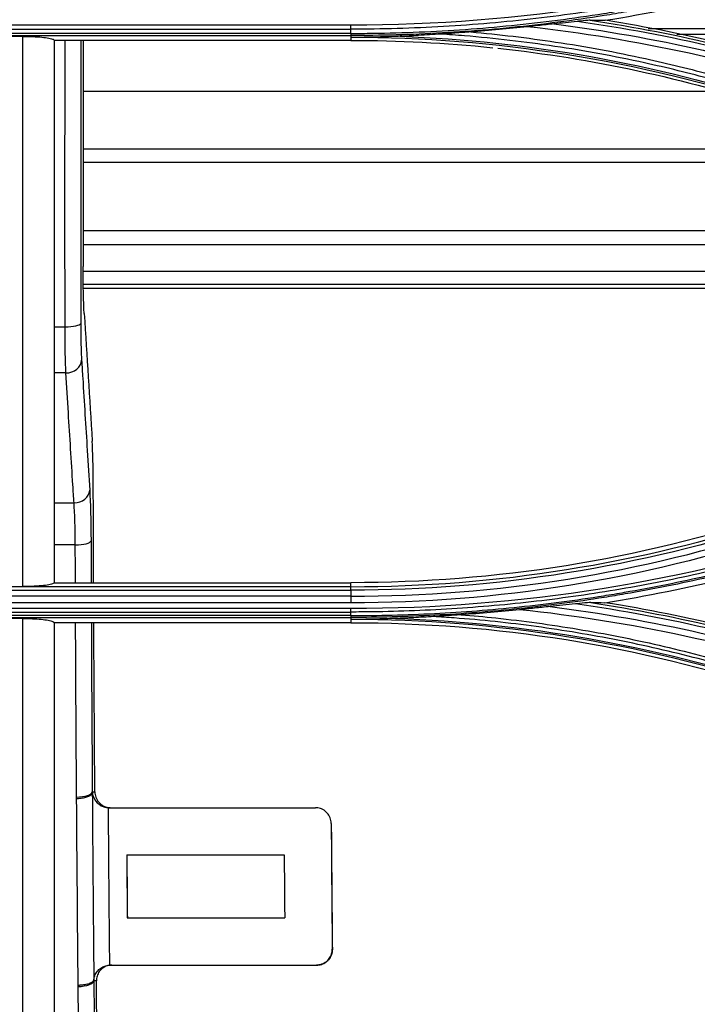
# Model space of a CAD drawing. Units: millimetres. Extents: x 0 to 8990, y -21 to 3467.
# Drawn here: x 1215 to 1258, y 1855 to 1917 of the extents above; entities that cross this region are included whole.
import ezdxf

# ---------------------------------------------------------------- set-up
doc = ezdxf.new("R2010")
doc.units = ezdxf.units.MM
doc.layers.add('LG-Product', color=3, linetype='Continuous')

msp = doc.modelspace()

# ---------------------------------------------------------------- linework, layer by layer
at = {"layer": 'LG-Product', "color": 3, "linetype": 'Continuous'}
for p, q in [((1214.284, 1916.797), (1236.284, 1916.797)), ((1327.459, 1916.532), (1255.171, 1916.532)), ((1192.284, 1916.517), (1236.284, 1916.517)), ((1236.284, 1916.249), (1192.284, 1916.249)), ((1192.284, 1916.113), (1236.284, 1916.113)), ((1215.445, 1916.061), (1213.445, 1916.061)), ((1236.284, 1916.113), (1236.284, 1915.986)), ((1236.284, 1915.986), (1236.284, 1915.807)), ((1327.459, 1916.169), (1256.981, 1916.169)), ((1236.284, 1915.807), (1217.445, 1915.807)), ((1259.367, 1912.554), (1219.282, 1912.554)), ((1271.244, 1908.886), (1219.282, 1908.886)), ((1273.775, 1908.057), (1219.282, 1908.057)), ((1287.258, 1903.707), (1219.282, 1903.707)), ((1290.454, 1902.813), (1219.282, 1902.813)), ((1296.536, 1901.119), (1219.282, 1901.119)), ((1300.299, 1900.308), (1219.292, 1900.308)), ((1301.772, 1900.037), (1219.292, 1900.037)), ((1217.445, 1897.611), (1218.132, 1897.611)), ((1218.186, 1894.677), (1217.445, 1894.677)), ((1217.445, 1886.42), (1218.703, 1886.42)), ((1218.785, 1883.751), (1217.445, 1883.751)), ((1236.284, 1881.101), (1192.284, 1881.101)), ((1192.284, 1880.877), (1236.284, 1880.877)), ((1213.445, 1881.109), (1215.445, 1881.109)), ((1217.445, 1881.356), (1236.284, 1881.356)), ((1236.284, 1881.101), (1236.284, 1881.356)), ((1236.284, 1880.498), (1192.284, 1880.498)), ((1236.284, 1880.081), (1214.284, 1880.081)), ((1214.284, 1879.73), (1236.284, 1879.73)), ((1192.284, 1879.492), (1236.284, 1879.492)), ((1236.284, 1879.262), (1192.284, 1879.262)), ((1192.284, 1879.149), (1236.284, 1879.149)), ((1215.445, 1879.081), (1213.445, 1879.081)), ((1236.284, 1879.149), (1236.284, 1879.016)), ((1236.284, 1879.016), (1236.284, 1878.814)), ((1236.284, 1878.814), (1217.445, 1878.814)), ((1220.935, 1867.06), (1234.034, 1867.06)), ((1222.051, 1864.06), (1232.051, 1864.06)), ((1222.084, 1860.06), (1232.084, 1860.06)), ((1220.994, 1857.06), (1234.103, 1857.06))]:
    msp.add_line(p, q, dxfattribs=at)
for centre, major_axis, ratio, start_param, end_param in [((1218.132, 1897.843), (1, 0), 0.232466, 4.712337, 6.229349), ((1218.186, 1895.496), (0.998, 0.062), 0.818625, 4.661229, 6.191933), ((1218.703, 1887.239), (-0.998, -0.062), 0.818625, 1.519636, 3.05034), ((1218.785, 1884.036), (-1, -0.003), 0.285379, 1.569853, 3.086959), ((1218.868, 1868.084), (-1, -0.007), 0.346981, 1.568337, 3.085761), ((1218.967, 1856.084), (-1, -0.009), 0.380882, 1.567258, 3.08496)]:
    msp.add_ellipse(centre, major_axis=major_axis, ratio=ratio, start_param=start_param, end_param=end_param, dxfattribs=at)
for points, degree in [([(1236.284, 1916.797), (1247.056, 1916.789), (1257.553, 1918.467), (1267.775, 1921.829)], 3), ([(1252.435, 1917.082), (1257.731, 1917.929), (1262.957, 1919.196), (1268.109, 1920.882)], 3), ([(1236.284, 1916.517), (1236.284, 1916.591), (1236.284, 1916.691), (1236.284, 1916.797)], 3), ([(1247.489, 1916.672), (1246.293, 1916.541), (1245.094, 1916.43), (1243.894, 1916.342)], 3), ([(1267.799, 1912.254), (1261.206, 1914.421), (1254.395, 1915.904), (1247.489, 1916.672)], 3), ([(1249.182, 1916.853), (1255.546, 1916.039), (1261.825, 1914.618), (1267.913, 1912.619)], 3), ([(1268.009, 1912.958), (1262.353, 1914.81), (1256.552, 1916.171), (1250.652, 1917.01)], 3), ([(1251.491, 1917.085), (1257.123, 1916.238), (1262.661, 1914.916), (1268.064, 1913.148)], 3), ([(1251.491, 1917.085), (1251.812, 1917.084), (1252.126, 1917.083), (1252.435, 1917.082)], 3), ([(1268.109, 1913.282), (1262.958, 1914.968), (1257.731, 1916.236), (1252.435, 1917.082)], 3), ([(1215.445, 1881.109), (1215.445, 1892.574), (1215.445, 1904.258), (1215.445, 1916.061)], 3), ([(1236.284, 1916.249), (1236.284, 1916.517)], 1), ([(1236.284, 1916.249), (1236.284, 1916.175), (1236.284, 1916.126), (1236.284, 1916.113)], 3), ([(1263.295, 1911.68), (1254.6, 1914.523), (1245.445, 1915.985), (1236.284, 1915.986)], 3), ([(1239.416, 1916.066), (1247.545, 1915.777), (1255.619, 1914.333), (1263.343, 1911.806)], 3), ([(1217.445, 1915.807), (1217.445, 1909.691), (1217.445, 1903.609), (1217.445, 1897.57)], 3), ([(1218.132, 1897.611), (1218.13, 1903.631), (1218.131, 1909.695), (1218.132, 1915.79)], 3), ([(1219.13, 1915.801), (1219.129, 1909.79), (1219.129, 1903.799), (1219.13, 1897.831)], 3), ([(1219.284, 1915.782), (1219.284, 1910.981), (1219.284, 1906.201), (1219.284, 1901.447)], 3), ([(1236.284, 1915.807), (1239.309, 1915.807), (1242.312, 1915.652), (1245.291, 1915.343)], 3), ([(1245.615, 1915.308), (1251.593, 1914.664), (1257.473, 1913.396), (1263.24, 1911.509)], 3), ([(1219.353, 1898.459), (1219.308, 1899.169), (1219.284, 1900.239), (1219.284, 1901.447)], 3), ([(1219.353, 1898.459), (1219.522, 1895.755), (1219.691, 1893.05), (1219.86, 1890.346)], 3), ([(1217.445, 1897.57), (1217.445, 1892.123), (1217.445, 1886.715), (1217.445, 1881.356)], 3), ([(1217.445, 1897.57), (1217.445, 1897.57), (1217.445, 1897.57), (1217.445, 1897.57)], 3), ([(1218.186, 1894.677), (1218.151, 1895.377), (1218.132, 1896.424), (1218.132, 1897.611)], 3), ([(1219.928, 1887.622), (1219.925, 1888.726), (1219.901, 1889.688), (1219.86, 1890.346)], 3), ([(1219.701, 1887.227), (1219.75, 1886.45), (1219.779, 1885.322), (1219.783, 1884.024)], 3), ([(1219.95, 1881.342), (1219.941, 1883.426), (1219.934, 1885.519), (1219.928, 1887.622)], 3), ([(1218.785, 1883.751), (1218.78, 1884.832), (1218.751, 1885.773), (1218.703, 1886.42)], 3), ([(1263.241, 1885.656), (1254.508, 1882.798), (1245.51, 1881.356), (1236.284, 1881.356)], 3), ([(1236.284, 1881.101), (1245.463, 1881.102), (1254.634, 1882.57), (1263.324, 1885.411)], 3), ([(1263.381, 1885.202), (1254.676, 1882.355), (1245.48, 1880.879), (1236.284, 1880.877)], 3), ([(1236.284, 1880.498), (1245.514, 1880.486), (1254.743, 1881.965), (1263.476, 1884.841)], 3), ([(1236.284, 1879.73), (1246.987, 1879.721), (1257.647, 1881.433), (1267.775, 1884.763)], 3), ([(1219.783, 1884.024), (1219.786, 1883.125), (1219.789, 1882.229), (1219.793, 1881.334)], 3), ([(1263.598, 1884.45), (1254.823, 1881.555), (1245.561, 1880.068), (1236.284, 1880.081)], 3), ([(1218.793, 1881.336), (1218.79, 1882.139), (1218.787, 1882.944), (1218.785, 1883.751)], 3), ([(1252.409, 1880.085), (1257.717, 1880.932), (1262.952, 1882.201), (1268.108, 1883.888)], 3), ([(1236.284, 1880.877), (1236.284, 1880.999), (1236.284, 1881.083), (1236.284, 1881.101)], 3), ([(1236.284, 1880.877), (1236.284, 1880.498)], 1), ([(1236.284, 1880.498), (1236.284, 1880.377), (1236.284, 1880.22), (1236.283, 1880.081)], 3), ([(1236.284, 1879.492), (1236.284, 1879.554), (1236.284, 1879.638), (1236.284, 1879.73)], 3), ([(1247.003, 1879.639), (1245.768, 1879.51), (1244.53, 1879.403), (1243.291, 1879.318)], 3), ([(1267.787, 1875.169), (1260.991, 1877.405), (1254.061, 1878.888), (1247.003, 1879.639)], 3), ([(1248.933, 1879.837), (1255.386, 1879.027), (1261.761, 1877.592), (1267.912, 1875.569)], 3), ([(1268.007, 1875.938), (1262.327, 1877.798), (1256.495, 1879.166), (1250.551, 1880.005)], 3), ([(1251.514, 1880.09), (1257.14, 1879.242), (1262.683, 1877.916), (1268.065, 1876.155)], 3), ([(1251.514, 1880.09), (1251.818, 1880.088), (1252.116, 1880.086), (1252.409, 1880.085)], 3), ([(1268.108, 1876.281), (1262.954, 1877.967), (1257.719, 1879.237), (1252.409, 1880.085)], 3), ([(1236.284, 1879.262), (1236.284, 1879.492)], 1), ([(1236.284, 1879.262), (1236.284, 1879.201), (1236.284, 1879.161), (1236.284, 1879.149)], 3), ([(1263.302, 1874.71), (1254.637, 1877.542), (1245.446, 1879.014), (1236.284, 1879.016)], 3), ([(1239.125, 1879.083), (1247.364, 1878.817), (1255.552, 1877.363), (1263.348, 1874.813)], 3), ([(1217.445, 1878.814), (1217.445, 1878.14), (1217.445, 1877.466), (1217.445, 1876.793)], 3), ([(1218.868, 1867.737), (1218.842, 1871.388), (1218.82, 1875.067), (1218.804, 1878.778)], 3), ([(1219.804, 1878.777), (1219.82, 1875.18), (1219.841, 1871.613), (1219.866, 1868.072)], 3), ([(1220.026, 1868.072), (1220, 1871.623), (1219.978, 1875.202), (1219.961, 1878.809)], 3), ([(1236.284, 1878.814), (1245.513, 1878.814), (1254.516, 1877.371), (1263.241, 1874.516)], 3), ([(1217.445, 1876.793), (1217.445, 1869.97), (1217.445, 1863.265), (1217.445, 1856.538)], 3), ([(1218.87, 1867.643), (1218.869, 1867.675), (1218.868, 1867.706), (1218.868, 1867.737)], 3), ([(1219.866, 1868.072), (1219.867, 1868.023), (1219.872, 1867.975), (1219.881, 1867.927)], 3), ([(1218.968, 1855.797), (1218.932, 1859.72), (1218.899, 1863.666), (1218.87, 1867.643)], 3), ([(1220.935, 1867.06), (1220.913, 1867.06), (1220.891, 1867.06), (1220.869, 1867.062)], 3), ([(1222.051, 1864.06), (1222.062, 1862.723), (1222.073, 1861.39), (1222.084, 1860.06)], 3), ([(1222.057, 1864.06), (1222.068, 1862.723), (1222.079, 1861.39), (1222.091, 1860.06)], 3), ([(1232.051, 1864.06), (1232.061, 1862.723), (1232.072, 1861.39), (1232.084, 1860.06)], 3), ([(1217.445, 1856.538), (1217.445, 1852.487), (1217.445, 1848.471), (1217.445, 1844.415)], 3), ([(1220.953, 1857.059), (1220.967, 1857.059), (1220.98, 1857.06), (1220.994, 1857.06)], 3), ([(1219.966, 1856.14), (1219.965, 1856.117), (1219.965, 1856.095), (1219.965, 1856.072)], 3), ([(1219.965, 1856.072), (1220.001, 1852.191), (1220.039, 1848.323), (1220.07, 1844.409)], 3), ([(1220.23, 1844.425), (1220.201, 1848.337), (1220.163, 1852.208), (1220.127, 1856.072)], 3), ([(1218.967, 1855.703), (1218.967, 1855.735), (1218.967, 1855.766), (1218.968, 1855.797)], 3), ([(1219.069, 1844.411), (1219.039, 1848.199), (1219.002, 1851.946), (1218.967, 1855.703)], 3)]:
    msp.add_open_spline(points, degree=degree, dxfattribs=at)
for points, knots in [([(1267.871, 1921.558), (1267.871, 1921.558), (1267.871, 1921.558), (1266.744, 1921.188), (1265.61, 1920.837), (1263.331, 1920.177), (1262.187, 1919.867), (1260.087, 1919.338), (1259.133, 1919.112), (1257.219, 1918.689), (1256.259, 1918.491), (1253.37, 1917.94), (1251.432, 1917.628), (1248.515, 1917.246), (1247.541, 1917.133), (1245.59, 1916.935), (1244.613, 1916.85), (1241.678, 1916.638), (1239.716, 1916.554), (1237.264, 1916.52), (1236.774, 1916.517), (1236.284, 1916.517), (1236.284, 1916.517), (1236.284, 1916.517)], [0, 0, 0, 0, 0.000002, 0.000002, 0.110883, 0.110883, 0.221624, 0.221624, 0.313174, 0.313174, 0.404724, 0.404724, 0.587937, 0.587937, 0.679483, 0.679483, 0.771028, 0.771028, 0.954236, 0.954236, 0.999998, 0.999998, 1, 1, 1, 1]), ([(1236.284, 1916.249), (1236.748, 1916.249), (1237.212, 1916.252), (1239.637, 1916.285), (1241.599, 1916.367), (1244.534, 1916.575), (1245.511, 1916.658), (1248.442, 1916.951), (1250.392, 1917.204), (1252.816, 1917.591), (1253.299, 1917.671), (1255.714, 1918.093), (1257.637, 1918.487), (1260.5, 1919.16), (1261.45, 1919.398), (1264.269, 1920.148), (1266.128, 1920.699), (1267.968, 1921.301), (1267.968, 1921.301), (1267.968, 1921.301)], [0, 0, 0, 0, 0.043176, 0.043176, 0.225808, 0.225808, 0.317067, 0.317067, 0.500005, 0.500005, 0.545629, 0.545629, 0.728276, 0.728276, 0.819542, 0.819542, 0.999998, 0.999998, 1, 1, 1, 1]), ([(1268.017, 1921.17), (1268.017, 1921.17), (1268.017, 1921.17), (1266.175, 1920.568), (1264.316, 1920.017), (1261.495, 1919.267), (1260.543, 1919.028), (1257.675, 1918.354), (1255.749, 1917.96), (1253.33, 1917.538), (1252.845, 1917.457), (1250.417, 1917.07), (1248.463, 1916.816), (1245.527, 1916.523), (1244.548, 1916.439), (1241.608, 1916.231), (1239.643, 1916.149), (1237.213, 1916.117), (1236.749, 1916.113), (1236.284, 1916.113), (1236.284, 1916.113), (1236.284, 1916.113)], [0, 0, 0, 0, 0.000002, 0.000002, 0.180245, 0.180245, 0.271529, 0.271529, 0.454223, 0.454223, 0.49986, 0.49986, 0.682851, 0.682851, 0.774136, 0.774136, 0.956809, 0.956809, 0.999998, 0.999998, 1, 1, 1, 1]), ([(1249.182, 1916.853), (1248.855, 1916.82), (1248.523, 1916.784), (1247.958, 1916.723), (1247.723, 1916.698), (1247.489, 1916.672)], [0, 0, 0, 0, 0.586992, 0.586992, 1, 1, 1, 1]), ([(1250.652, 1917.01), (1250.407, 1916.982), (1250.162, 1916.955), (1249.672, 1916.903), (1249.427, 1916.878), (1249.182, 1916.853)], [0, 0, 0, 0, 0.501321, 0.501321, 1, 1, 1, 1]), ([(1251.491, 1917.085), (1251.446, 1917.086), (1251.385, 1917.082), (1251.147, 1917.064), (1250.948, 1917.043), (1250.718, 1917.017), (1250.685, 1917.014), (1250.652, 1917.01)], [0, 0, 0, 0, 0.229537, 0.229537, 0.89076, 0.89076, 1, 1, 1, 1]), ([(1215.445, 1916.061), (1215.662, 1916.061), (1215.882, 1916.057), (1216.291, 1916.039), (1216.486, 1916.026), (1216.829, 1915.993), (1216.981, 1915.972), (1217.226, 1915.926), (1217.32, 1915.9), (1217.422, 1915.852), (1217.445, 1915.829), (1217.445, 1915.807)], [0, 0, 0, 0, 0.20404, 0.20404, 0.407851, 0.407851, 0.615212, 0.615212, 0.830704, 0.830704, 1, 1, 1, 1]), ([(1239.416, 1916.066), (1239.084, 1916.054), (1238.751, 1916.042), (1237.729, 1916.011), (1237.039, 1915.996), (1236.327, 1915.987), (1236.305, 1915.987), (1236.284, 1915.986)], [0, 0, 0, 0, 0.317926, 0.317926, 0.979138, 0.979138, 1, 1, 1, 1]), ([(1241.994, 1916.206), (1241.522, 1916.173), (1241.049, 1916.144), (1240.19, 1916.099), (1239.803, 1916.081), (1239.416, 1916.066)], [0, 0, 0, 0, 0.551083, 0.551083, 1, 1, 1, 1]), ([(1243.894, 1916.342), (1243.561, 1916.317), (1243.229, 1916.293), (1242.595, 1916.248), (1242.294, 1916.227), (1241.994, 1916.206)], [0, 0, 0, 0, 0.52391, 0.52391, 1, 1, 1, 1]), ([(1263.44, 1912.054), (1263.44, 1912.054), (1263.44, 1912.054), (1262.041, 1912.515), (1260.628, 1912.939), (1257.788, 1913.714), (1256.359, 1914.065), (1253.041, 1914.791), (1251.145, 1915.14), (1247.335, 1915.712), (1245.42, 1915.935), (1242.998, 1916.136), (1242.496, 1916.173), (1241.994, 1916.206)], [0, 0, 0, 0, 0.000003, 0.000003, 0.202016, 0.202016, 0.403485, 0.403485, 0.667289, 0.667289, 0.931086, 0.931086, 1, 1, 1, 1]), ([(1243.894, 1916.342), (1245.697, 1916.184), (1247.496, 1915.971), (1251.197, 1915.415), (1253.099, 1915.064), (1256.428, 1914.335), (1257.863, 1913.983), (1260.713, 1913.205), (1262.13, 1912.779), (1263.535, 1912.316)], [0, 0, 0, 0, 0.270134, 0.270134, 0.558668, 0.558668, 0.77903, 0.77903, 1, 1, 1, 1]), ([(1219.13, 1897.831), (1219.13, 1897.396), (1219.135, 1896.973), (1219.151, 1896.221), (1219.163, 1895.881), (1219.18, 1895.564), (1219.182, 1895.523), (1219.185, 1895.484)], [0, 0, 0, 0, 0.464837, 0.464837, 0.929655, 0.929655, 1, 1, 1, 1]), ([(1219.185, 1895.484), (1219.209, 1895.102), (1219.233, 1894.72), (1219.352, 1892.809), (1219.448, 1891.281), (1219.596, 1888.91), (1219.649, 1888.068), (1219.701, 1887.227)], [0, 0, 0, 0, 0.138831, 0.138831, 0.694155, 0.694155, 1, 1, 1, 1]), ([(1218.703, 1886.42), (1218.679, 1886.802), (1218.655, 1887.184), (1218.536, 1889.095), (1218.44, 1890.623), (1218.292, 1892.994), (1218.239, 1893.835), (1218.186, 1894.677)], [0, 0, 0, 0, 0.138831, 0.138831, 0.694155, 0.694155, 1, 1, 1, 1]), ([(1267.866, 1884.532), (1267.866, 1884.532), (1267.866, 1884.532), (1266.838, 1884.194), (1265.804, 1883.873), (1263.728, 1883.265), (1262.685, 1882.977), (1260.769, 1882.482), (1259.896, 1882.269), (1257.271, 1881.664), (1255.509, 1881.308), (1252.853, 1880.844), (1251.965, 1880.701), (1250.187, 1880.439), (1249.295, 1880.32), (1246.617, 1879.998), (1244.824, 1879.831), (1241.233, 1879.594), (1239.433, 1879.523), (1237.183, 1879.495), (1236.734, 1879.492), (1236.284, 1879.492), (1236.284, 1879.492), (1236.284, 1879.492)], [0, 0, 0, 0, 0.000002, 0.000002, 0.101293, 0.101293, 0.202474, 0.202474, 0.286398, 0.286398, 0.454339, 0.454339, 0.538259, 0.538259, 0.622179, 0.622179, 0.790114, 0.790114, 0.958047, 0.958047, 0.999998, 0.999998, 1, 1, 1, 1]), ([(1236.284, 1879.262), (1237.156, 1879.263), (1238.029, 1879.274), (1240.701, 1879.341), (1242.5, 1879.433), (1245.19, 1879.644), (1246.086, 1879.726), (1247.877, 1879.913), (1248.772, 1880.019), (1250.559, 1880.255), (1251.451, 1880.386), (1252.785, 1880.598), (1253.228, 1880.672), (1255.442, 1881.056), (1257.205, 1881.41), (1259.831, 1882.011), (1260.703, 1882.223), (1263.723, 1882.999), (1265.855, 1883.622), (1267.963, 1884.311), (1267.963, 1884.311), (1267.963, 1884.311)], [0, 0, 0, 0, 0.081161, 0.081161, 0.248577, 0.248577, 0.332239, 0.332239, 0.416079, 0.416079, 0.499985, 0.499985, 0.541812, 0.541812, 0.709239, 0.709239, 0.792907, 0.792907, 0.999998, 0.999998, 1, 1, 1, 1]), ([(1268.009, 1884.201), (1268.009, 1884.201), (1268.009, 1884.201), (1265.902, 1883.513), (1263.77, 1882.89), (1260.749, 1882.114), (1259.875, 1881.902), (1257.244, 1881.3), (1255.478, 1880.945), (1253.26, 1880.561), (1252.816, 1880.487), (1251.48, 1880.274), (1250.586, 1880.144), (1248.795, 1879.907), (1247.898, 1879.801), (1246.104, 1879.613), (1245.207, 1879.531), (1242.511, 1879.32), (1240.709, 1879.228), (1238.033, 1879.16), (1237.158, 1879.149), (1236.284, 1879.149), (1236.284, 1879.149), (1236.284, 1879.149)], [0, 0, 0, 0, 0.000002, 0.000002, 0.206742, 0.206742, 0.290442, 0.290442, 0.457943, 0.457943, 0.499788, 0.499788, 0.583734, 0.583734, 0.667614, 0.667614, 0.751315, 0.751315, 0.918802, 0.918802, 0.999998, 0.999998, 1, 1, 1, 1]), ([(1217.445, 1881.356), (1217.445, 1881.328), (1217.405, 1881.3), (1217.254, 1881.247), (1217.139, 1881.222), (1216.853, 1881.179), (1216.677, 1881.16), (1216.291, 1881.131), (1216.076, 1881.12), (1215.721, 1881.111), (1215.583, 1881.109), (1215.445, 1881.109)], [0, 0, 0, 0, 0.218867, 0.218867, 0.437826, 0.437826, 0.6553, 0.6553, 0.86975, 0.86975, 1, 1, 1, 1]), ([(1248.933, 1879.837), (1248.605, 1879.805), (1248.274, 1879.771), (1247.629, 1879.705), (1247.316, 1879.672), (1247.003, 1879.639)], [0, 0, 0, 0, 0.515063, 0.515063, 1, 1, 1, 1]), ([(1250.551, 1880.005), (1250.281, 1879.975), (1250.011, 1879.946), (1249.471, 1879.89), (1249.202, 1879.863), (1248.933, 1879.837)], [0, 0, 0, 0, 0.502014, 0.502014, 1, 1, 1, 1]), ([(1251.514, 1880.09), (1251.459, 1880.09), (1251.384, 1880.085), (1251.1, 1880.064), (1250.869, 1880.039), (1250.61, 1880.011), (1250.581, 1880.008), (1250.551, 1880.005)], [0, 0, 0, 0, 0.243245, 0.243245, 0.915026, 0.915026, 1, 1, 1, 1]), ([(1215.445, 1844.205), (1215.445, 1849.97), (1215.445, 1855.676), (1215.445, 1867.28), (1215.445, 1873.142), (1215.445, 1879.081)], [0, 0, 0, 0, 0.5, 0.5, 1, 1, 1, 1]), ([(1215.445, 1879.081), (1215.654, 1879.081), (1215.867, 1879.077), (1216.261, 1879.059), (1216.449, 1879.047), (1216.783, 1879.014), (1216.933, 1878.995), (1217.185, 1878.949), (1217.286, 1878.922), (1217.413, 1878.869), (1217.445, 1878.841), (1217.445, 1878.814)], [0, 0, 0, 0, 0.191755, 0.191755, 0.383058, 0.383058, 0.581133, 0.581133, 0.795804, 0.795804, 1, 1, 1, 1]), ([(1239.125, 1879.083), (1238.793, 1879.071), (1238.46, 1879.061), (1237.535, 1879.036), (1236.942, 1879.024), (1236.328, 1879.016), (1236.306, 1879.016), (1236.284, 1879.016)], [0, 0, 0, 0, 0.350545, 0.350545, 0.976782, 0.976782, 1, 1, 1, 1]), ([(1241.543, 1879.204), (1241.114, 1879.176), (1240.685, 1879.151), (1239.878, 1879.112), (1239.502, 1879.096), (1239.125, 1879.083)], [0, 0, 0, 0, 0.533871, 0.533871, 1, 1, 1, 1]), ([(1243.291, 1879.318), (1242.958, 1879.296), (1242.626, 1879.274), (1242.043, 1879.236), (1241.792, 1879.22), (1241.543, 1879.204)], [0, 0, 0, 0, 0.569508, 0.569508, 1, 1, 1, 1]), ([(1263.445, 1875.023), (1263.445, 1875.023), (1263.445, 1875.023), (1262.603, 1875.3), (1261.755, 1875.564), (1260.053, 1876.066), (1259.198, 1876.304), (1257.495, 1876.749), (1256.647, 1876.957), (1254.946, 1877.347), (1254.091, 1877.53), (1251.52, 1878.039), (1249.794, 1878.327), (1247.194, 1878.682), (1246.326, 1878.787), (1244.586, 1878.971), (1243.715, 1879.05), (1242.41, 1879.148), (1241.976, 1879.178), (1241.543, 1879.204)], [0, 0, 0, 0, 0.000003, 0.000003, 0.119372, 0.119372, 0.238618, 0.238618, 0.355797, 0.355797, 0.472975, 0.472975, 0.707499, 0.707499, 0.824671, 0.824671, 0.94184, 0.94184, 1, 1, 1, 1]), ([(1243.291, 1879.318), (1244.023, 1879.259), (1244.755, 1879.191), (1246.359, 1879.022), (1247.23, 1878.916), (1249.838, 1878.56), (1251.57, 1878.271), (1254.15, 1877.76), (1255.007, 1877.576), (1256.714, 1877.184), (1257.564, 1876.976), (1259.273, 1876.529), (1260.131, 1876.29), (1261.838, 1875.786), (1262.689, 1875.521), (1263.534, 1875.243)], [0, 0, 0, 0, 0.106324, 0.106324, 0.233299, 0.233299, 0.487444, 0.487444, 0.614427, 0.614427, 0.741414, 0.741414, 0.870644, 0.870644, 1, 1, 1, 1]), ([(1218.87, 1867.643), (1218.88, 1867.644), (1218.891, 1867.644), (1218.931, 1867.645), (1218.961, 1867.647), (1219.103, 1867.657), (1219.213, 1867.672), (1219.413, 1867.712), (1219.507, 1867.738), (1219.663, 1867.799), (1219.729, 1867.833), (1219.823, 1867.907), (1219.854, 1867.947), (1219.865, 1867.986)], [0, 0, 0, 0, 0.020668, 0.020668, 0.082122, 0.082122, 0.311676, 0.311676, 0.541155, 0.541155, 0.770576, 0.770576, 1, 1, 1, 1]), ([(1219.881, 1867.927), (1219.878, 1867.937), (1219.876, 1867.948), (1219.873, 1867.964), (1219.872, 1867.97), (1219.87, 1867.98), (1219.868, 1867.985), (1219.867, 1867.988), (1219.866, 1867.988), (1219.866, 1867.987), (1219.865, 1867.986), (1219.865, 1867.986)], [0, 0, 0, 0, 0.387221, 0.387221, 0.629917, 0.629917, 0.875771, 0.875771, 0.959202, 0.959202, 1, 1, 1, 1]), ([(1219.865, 1867.986), (1219.885, 1865.251), (1219.906, 1862.531), (1219.941, 1858.589), (1219.952, 1857.356), (1219.963, 1856.125)], [0, 0, 0, 0, 0.686603, 0.686603, 1, 1, 1, 1]), ([(1219.866, 1868.072), (1219.899, 1868.072), (1219.932, 1868.072), (1219.974, 1868.072), (1219.982, 1868.072), (1220.002, 1868.072), (1220.014, 1868.072), (1220.026, 1868.072)], [0, 0, 0, 0, 0.623365, 0.623365, 0.773849, 0.773849, 1, 1, 1, 1]), ([(1219.881, 1867.927), (1219.892, 1867.87), (1219.909, 1867.814), (1219.982, 1867.627), (1220.062, 1867.496), (1220.25, 1867.309), (1220.335, 1867.242), (1220.505, 1867.151), (1220.581, 1867.119), (1220.728, 1867.079), (1220.799, 1867.066), (1220.869, 1867.062)], [0, 0, 0, 0, 0.157424, 0.157424, 0.52806, 0.52806, 0.746538, 0.746538, 0.888158, 0.888158, 1, 1, 1, 1]), ([(1220.026, 1868.072), (1220.027, 1867.953), (1220.049, 1867.832), (1220.135, 1867.607), (1220.199, 1867.5), (1220.36, 1867.318), (1220.457, 1867.24), (1220.667, 1867.127), (1220.781, 1867.088), (1220.946, 1867.064), (1220.997, 1867.06), (1221.047, 1867.06)], [0, 0, 0, 0, 0.233025, 0.233025, 0.466303, 0.466303, 0.694688, 0.694688, 0.909274, 0.909274, 1, 1, 1, 1]), ([(1220.869, 1867.062), (1220.869, 1867.061), (1220.869, 1867.06), (1220.882, 1865.385), (1220.895, 1863.716), (1220.923, 1860.383), (1220.938, 1858.719), (1220.953, 1857.059), (1220.953, 1857.059), (1220.953, 1857.059)], [0, 0, 0, 0, 0.000214, 0.000214, 0.499382, 0.499382, 0.999916, 0.999916, 1, 1, 1, 1]), ([(1234.034, 1867.06), (1234.035, 1867.06), (1234.035, 1867.06), (1234.036, 1867.06), (1234.037, 1867.06), (1234.038, 1867.06), (1234.039, 1867.06), (1234.04, 1867.06)], [0, 0, 0, 0, 0.152687, 0.152687, 0.626144, 0.626144, 1, 1, 1, 1]), ([(1235.035, 1866.066), (1235.034, 1866.184), (1235.012, 1866.304), (1234.927, 1866.526), (1234.864, 1866.632), (1234.705, 1866.811), (1234.609, 1866.887), (1234.405, 1866.995), (1234.294, 1867.032), (1234.133, 1867.056), (1234.084, 1867.06), (1234.034, 1867.06)], [0, 0, 0, 0, 0.234991, 0.234991, 0.470474, 0.470474, 0.697523, 0.697523, 0.909507, 0.909507, 1, 1, 1, 1]), ([(1235.035, 1866.066), (1235.052, 1863.865), (1235.07, 1861.675), (1235.093, 1859.015), (1235.097, 1858.541), (1235.102, 1858.067)], [0, 0, 0, 0, 0.821482, 0.821482, 1, 1, 1, 1]), ([(1235.041, 1866.066), (1235.056, 1864.117), (1235.072, 1862.174), (1235.095, 1859.513), (1235.102, 1858.79), (1235.109, 1858.068)], [0, 0, 0, 0, 0.727868, 0.727868, 1, 1, 1, 1]), ([(1234.103, 1857.06), (1234.209, 1857.06), (1234.316, 1857.077), (1234.515, 1857.142), (1234.609, 1857.191), (1234.778, 1857.314), (1234.853, 1857.39), (1234.978, 1857.564), (1235.027, 1857.665), (1235.088, 1857.865), (1235.103, 1857.967), (1235.102, 1858.067)], [0, 0, 0, 0, 0.19404, 0.19404, 0.387693, 0.387693, 0.587231, 0.587231, 0.80106, 0.80106, 1, 1, 1, 1]), ([(1235.109, 1858.068), (1235.11, 1857.948), (1235.089, 1857.828), (1235.006, 1857.602), (1234.943, 1857.494), (1234.784, 1857.312), (1234.688, 1857.235), (1234.482, 1857.125), (1234.372, 1857.088), (1234.21, 1857.063), (1234.16, 1857.06), (1234.11, 1857.06)], [0, 0, 0, 0, 0.236331, 0.236331, 0.473226, 0.473226, 0.700286, 0.700286, 0.909567, 0.909567, 1, 1, 1, 1]), ([(1235.102, 1858.067), (1235.103, 1858.067), (1235.104, 1858.067), (1235.106, 1858.068), (1235.107, 1858.068), (1235.108, 1858.068), (1235.108, 1858.068), (1235.109, 1858.068)], [0, 0, 0, 0, 0.5, 0.5, 0.81647, 0.81647, 1, 1, 1, 1]), ([(1219.966, 1856.14), (1219.975, 1856.222), (1219.995, 1856.305), (1220.063, 1856.484), (1220.117, 1856.581), (1220.248, 1856.744), (1220.32, 1856.813), (1220.48, 1856.925), (1220.567, 1856.971), (1220.753, 1857.035), (1220.853, 1857.055), (1220.953, 1857.059)], [0, 0, 0, 0, 0.187438, 0.187438, 0.42307, 0.42307, 0.624488, 0.624488, 0.811737, 0.811737, 1, 1, 1, 1]), ([(1221.107, 1857.06), (1221.003, 1857.06), (1220.897, 1857.043), (1220.7, 1856.979), (1220.607, 1856.93), (1220.441, 1856.809), (1220.368, 1856.735), (1220.247, 1856.565), (1220.199, 1856.468), (1220.14, 1856.271), (1220.126, 1856.171), (1220.127, 1856.072)], [0, 0, 0, 0, 0.19513, 0.19513, 0.390027, 0.390027, 0.58862, 0.58862, 0.800097, 0.800097, 1, 1, 1, 1]), ([(1218.968, 1855.797), (1218.978, 1855.797), (1218.988, 1855.797), (1219.029, 1855.797), (1219.059, 1855.797), (1219.201, 1855.802), (1219.311, 1855.813), (1219.512, 1855.848), (1219.605, 1855.872), (1219.761, 1855.931), (1219.827, 1855.965), (1219.922, 1856.041), (1219.952, 1856.083), (1219.963, 1856.125)], [0, 0, 0, 0, 0.020795, 0.020795, 0.082358, 0.082358, 0.31185, 0.31185, 0.54127, 0.54127, 0.770633, 0.770633, 1, 1, 1, 1]), ([(1219.963, 1856.125), (1219.964, 1856.126), (1219.964, 1856.128), (1219.965, 1856.133), (1219.965, 1856.136), (1219.966, 1856.14)], [0, 0, 0, 0, 0.478782, 0.478782, 1, 1, 1, 1]), ([(1220.127, 1856.072), (1220.092, 1856.072), (1220.057, 1856.072), (1220.003, 1856.072), (1219.984, 1856.072), (1219.965, 1856.072)], [0, 0, 0, 0, 0.64706, 0.64706, 1, 1, 1, 1])]:
    msp.add_open_spline(points, degree=3, knots=knots, dxfattribs=at)

doc.saveas('drawing.dxf')
